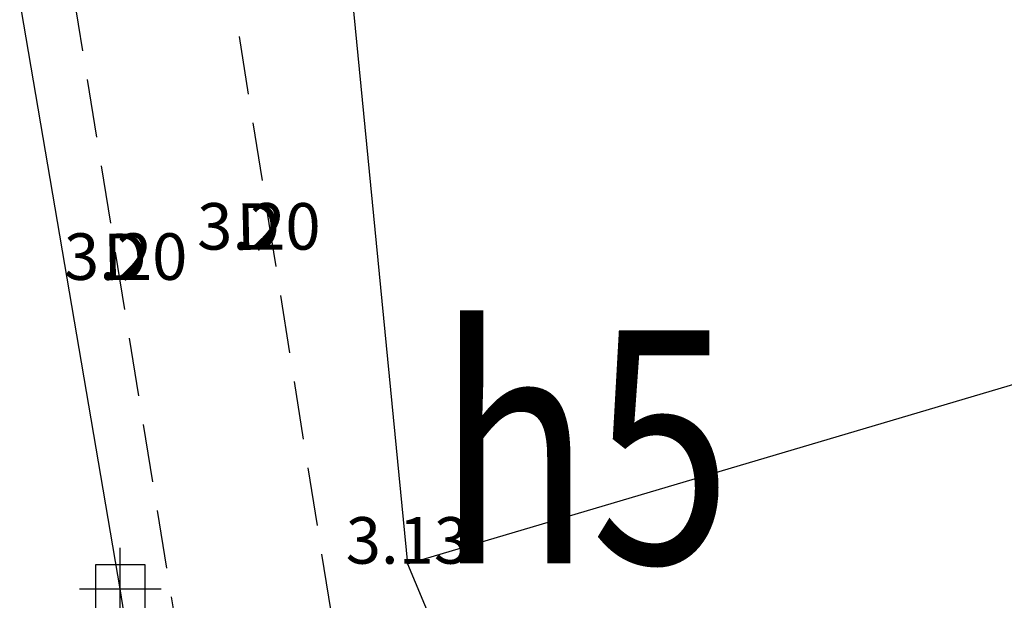
# Model space of a CAD drawing. Units: metres. Extents: x 539017 to 540404, y 2040780 to 2041526.
# Drawn here: x 540254 to 540276, y 2041270 to 2041282 of the extents above; entities that cross this region are included whole.
import ezdxf
from ezdxf.enums import TextEntityAlignment as Align

# ---------------------------------------------------------------- set-up
doc = ezdxf.new("R2010")
doc.units = ezdxf.units.M
doc.header["$MEASUREMENT"] = 0
doc.header["$PDSIZE"] = -0.5
doc.linetypes.add('TONG(13DCchuan)$0$HIDDEN', pattern=[0.375, 0.25, -0.125])
for name, color, linetype in [('Dim ong', 170, 'Continuous'), ('ga thu', 11, 'Continuous'), ('RANH THOAT', 6, 'Continuous'), ('TONG(13DCchuan)$0$10', 250, 'Continuous'), ('TONG(13DCchuan)$0$22', 250, 'Continuous'), ('TONG(13DCchuan)$0$Caodo', 130, 'Continuous'), ('TONG(13DCchuan)$0$Code', 250, 'Continuous'), ('TONG(13DCchuan)$0$Point', 2, 'Continuous'), ('TONG(13DCchuan)$0$rao cay moi', 250, 'Continuous')]:
    doc.layers.add(name, color=color, linetype=linetype)
doc.styles.add('text2.3', font='vntimeh.shx')
doc.styles.add('TONG(13DCchuan)$0$STANDARD', font='txt')
doc.styles.add('vnarial', font='vntimeh.shx', dxfattribs={"width": 0.8})
doc.linetypes.add('TONG(13DCchuan)$0$HANGRAO', pattern='A,0.5,-0.2,[130,ltypeshp.shx,S=0.15,R=-30,X=0,Y=0],-0.2,0.5', length=1.4)
doc.dimstyles.new('D90', dxfattribs={"dimscale": 0.001, "dimtxt": 1000, "dimasz": 1500, "dimexe": 1, "dimexo": 1, "dimgap": 750, "dimtad": 1, "dimdec": 0, "dimzin": 0, "dimdsep": 46, "dimtxsty": 'text2.3', "dimcen": 0.09, "dimse1": 1, "dimse2": 1, "dimsd1": 1, "dimsd2": 1, "dimclrd": 1, "dimclre": 1, "dimclrt": 2, "dimadec": 0, "dimazin": 0, "dimtfac": 1, "dimtdec": 0, "dimtofl": 0, "dimtmove": 0, "dimatfit": 3, "dimfxl": 1, "dimtfill": 1, "dimtolj": 1, "dimtzin": 0, "dimarcsym": 0})

# ---------------------------------------------------------------- blocks, each defined once
blk = doc.blocks.new('ga')
at = {"layer": 'ga thu', "color": 9, "ltscale": 15}
blk.add_line((0, -533), (0, 533), dxfattribs=at)
at = {"layer": 'ga thu', "color": 9}
for points in [[(0, -892), (0, 893)], [(1101, 0), (-892, 0)]]:
    blk.add_lwpolyline(points, dxfattribs=at)
at = {"layer": 'ga thu', "color": 11, "ltscale": 15}
blk.add_lwpolyline([(-533, 534), (533, 534), (533, -533), (-533, -533)], close=True, dxfattribs=at)
blk = doc.blocks.new('*D24')
at = {"layer": 'DEFPOINTS', "color": 0}
for p in [(540256.556, 2041269.78), (540256.556, 2041269.78), (540264.338, 2041221.064)]:
    blk.add_point(p, dxfattribs=at)
at = {"layer": 'Dim ong', "color": 2, "insert": (540261.775, 2041245.634), "char_height": 1, "attachment_point": 5, "rotation": 279.0759, "style": 'text2.3', "bg_fill": 3, "box_fill_scale": 1.25, "bg_fill_color": 256, "bg_fill_true_color": 13158600, "bg_fill_transparency": 0}
blk.add_mtext('\\A1;b600,L=49M', dxfattribs=at)
blk = doc.blocks.new('*D25')
at = {"layer": 'DEFPOINTS', "color": 0}
for p in [(540248.79, 2041315.261), (540248.79, 2041315.261), (540256.556, 2041269.78)]:
    blk.add_point(p, dxfattribs=at)
at = {"layer": 'Dim ong', "color": 2, "insert": (540253.999, 2041292.747), "char_height": 1, "attachment_point": 5, "rotation": 279.6892, "style": 'text2.3', "bg_fill": 3, "box_fill_scale": 1.25, "bg_fill_color": 256, "bg_fill_true_color": 13158600, "bg_fill_transparency": 0}
blk.add_mtext('\\A1;b600,L=46M', dxfattribs=at)

msp = doc.modelspace()

# ---------------------------------------------------------------- linework, layer by layer
at = {"layer": 'RANH THOAT'}
msp.add_lwpolyline([(540283.54972, 2041095.33729), (540278.29416, 2041131.04863), (540271.82635, 2041175.10635), (540264.33763, 2041221.06396), (540256.55551, 2041269.78046), (540248.78969, 2041315.26144), (540243.12272, 2041353.04032), (540237.64097, 2041392.2168)], dxfattribs=at)
at = {"layer": 'TONG(13DCchuan)$0$10', "color": 7, "linetype": 'Continuous'}
msp.add_lwpolyline([(540262.72, 2041270.32), (540286.8, 2041277.45), (540309.96, 2041281.41)], dxfattribs=at)
at = {"layer": 'TONG(13DCchuan)$0$22', "color": 33, "linetype": 'TONG(13DCchuan)$0$HIDDEN', "ltscale": 5}
for points in [[(540249.05852, 2041124.92575), (540252.23, 2041125.44), (540275.07, 2041128.82), (540277.26, 2041129.63), (540280.06, 2041130.26), (540278.58, 2041140.67), (540247.67, 2041331.14), (540238.78, 2041391.74), (540235.77, 2041393), (540211.08, 2041399.04), (540117.57, 2041424.37)], [(540242.16, 2041397.21), (540242.56, 2041387.49), (540251.14, 2041331.63), (540281.55, 2041140.8), (540283.42, 2041129.17)]]:
    msp.add_lwpolyline(points, dxfattribs=at)
at = {"layer": 'TONG(13DCchuan)$0$Point'}
for p in [(540259.531, 2041277.062), (540256.67, 2041276.413), (540262.72, 2041270.32)]:
    msp.add_point(p, dxfattribs=at)
at = {"layer": 'TONG(13DCchuan)$0$rao cay moi', "color": 3, "linetype": 'TONG(13DCchuan)$0$HANGRAO'}
for p, q in [((540260.51, 2041292.95), (540262.72, 2041270.32)), ((540262.72, 2041270.32), (540266.8, 2041260.61))]:
    msp.add_line(p, q, dxfattribs=at)

# ---------------------------------------------------------------- block references
at = {"layer": 'ga thu', "xscale": 0.000984251968503937, "yscale": 0.000984251968503937, "zscale": 0.000984251968503937, "rotation": 269.9868559563333}
msp.add_blockref('ga', (540256.5555, 2041269.78045), dxfattribs=at)

# ---------------------------------------------------------------- texts
at = {"layer": 'DEFPOINTS', "color": 1, "style": 'vnarial', "width": 0.8}
msp.add_text('h5', height=5, dxfattribs=at).set_placement((540263.34568, 2041270.32692))
at = {"layer": 'TONG(13DCchuan)$0$Caodo', "style": 'TONG(13DCchuan)$0$STANDARD'}
for s, p in [('3.20', (540259.53106, 2041277.06227)), ('3.20', (540256.67046, 2041276.41311)), ('3.13', (540262.72, 2041270.32))]:
    msp.add_text(s, height=1, dxfattribs=at).set_placement(p, align=Align.CENTER)
at = {"layer": 'TONG(13DCchuan)$0$Code', "style": 'TONG(13DCchuan)$0$STANDARD'}
for p in [(540259.53106, 2041277.06227), (540256.67046, 2041276.41311)]:
    msp.add_text('D', height=1, rotation=1.237192, dxfattribs=at).set_placement(p, align=Align.CENTER)

# ---------------------------------------------------------------- next in the draw order: dimensions: what is measured, and where the dimension line sits
at = {"layer": 'Dim ong'}
dim = msp.add_aligned_dim(p1=(540264.33763, 2041221.06388), p2=(540256.55551, 2041269.78046), distance=0, dimstyle='D90', override={"dimpost": 'b600,L=<>M', "dimfxl": 350, "dimfxlon": 1}, dxfattribs=at)
dim.commit()
dim.dimension.update_dxf_attribs({"geometry": '*D24', "text_midpoint": (540261.77497, 2041245.63437)})

# ---------------------------------------------------------------- next in the draw order: dimensions: what is measured, and where the dimension line sits
dim = msp.add_aligned_dim(p1=(540256.55551, 2041269.78046), p2=(540248.79011, 2041315.26136), distance=-0.00001, dimstyle='D90', override={"dimpost": 'b600,L=<>M', "dimfxl": 350, "dimfxlon": 1}, dxfattribs=at)
dim.commit()
dim.dimension.update_dxf_attribs({"geometry": '*D25', "text_midpoint": (540253.99887, 2041292.74733)})

doc.saveas('drawing.dxf')
